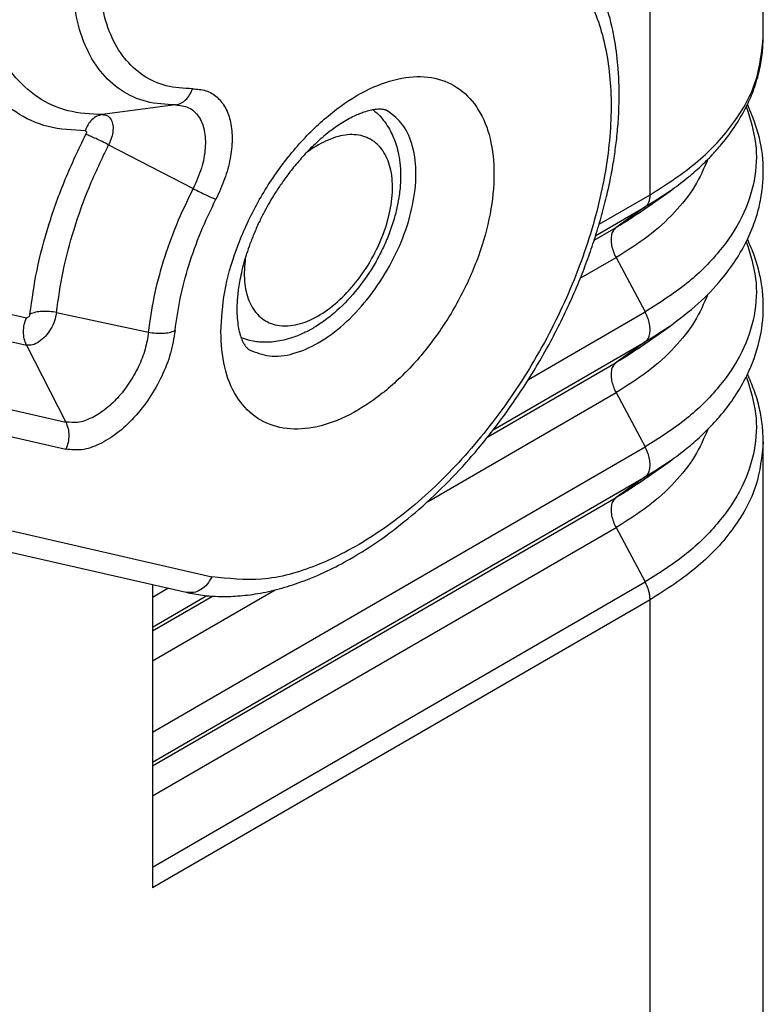
# Model space of a CAD drawing. Units: millimetres. Extents: x 0 to 297, y -491 to -281.
# Drawn here: x 39 to 43, y -469 to -464 of the extents above; entities that cross this region are included whole.
import ezdxf

# ---------------------------------------------------------------- set-up
doc = ezdxf.new("R2010")
doc.units = ezdxf.units.MM

msp = doc.modelspace()

# ---------------------------------------------------------------- linework, layer by layer
at = {"color": 2, "linetype": 'Continuous'}
for p, q in [((43.2152, -464.0661), (43.2152, -461.1304)), ((42.6001, -464.9256), (42.6001, -461.9898)), ((40.0202, -464.4369), (39.6224, -464.4897)), ((39.6573, -464.6541), (40.1168, -464.8919)), ((42.3231, -465.0859), (42.6001, -464.9256)), ((42.5355, -465.0269), (42.7083, -464.9052)), ((42.3044, -465.147), (42.5731, -464.9915)), ((42.5731, -464.9915), (42.415, -465.1039)), ((42.2961, -465.1727), (42.415, -465.1039)), ((37.4547, -465.1924), (39.211, -465.5942)), ((42.2206, -465.3795), (42.415, -465.2669)), ((42.415, -465.2669), (42.5731, -465.5623)), ((37.455, -465.3404), (39.2113, -465.7421)), ((39.3739, -465.5656), (39.8742, -465.6721)), ((41.939, -465.9294), (42.5731, -465.5623)), ((42.5355, -465.7609), (42.7083, -465.6391)), ((37.6679, -465.7591), (39.4241, -466.1608)), ((39.2113, -465.7421), (39.4241, -466.1608)), ((41.7479, -466.2031), (42.5731, -465.7254)), ((42.5731, -465.7254), (42.415, -465.8378)), ((41.7179, -466.2413), (42.415, -465.8378)), ((37.6682, -465.907), (39.4245, -466.3088)), ((41.3894, -466.5945), (42.415, -466.0009)), ((42.415, -466.0009), (42.5731, -466.2963)), ((36.6303, -466.1807), (40.2183, -467.0015)), ((36.4907, -466.2655), (40.0788, -467.0863)), ((43.2152, -471.4055), (43.2152, -466.268)), ((39.8955, -467.846), (42.5731, -466.2963)), ((42.5355, -466.4948), (42.7083, -466.3731)), ((39.8955, -468.0091), (42.5731, -466.4594)), ((42.5731, -466.4594), (42.415, -466.5717)), ((39.8955, -468.03), (42.415, -466.5717)), ((39.8955, -468.1931), (42.415, -466.7348)), ((42.415, -466.7348), (42.5731, -467.0302)), ((39.8955, -468.58), (42.5731, -467.0302)), ((39.8955, -467.0444), (39.8955, -468.6928)), ((39.8955, -467.1121), (39.9793, -467.0636)), ((39.8955, -467.4591), (40.5625, -467.0731)), ((39.8955, -467.2752), (40.1905, -467.1044)), ((39.8955, -467.296), (40.2221, -467.107)), ((42.6001, -467.1274), (39.8955, -468.6928)), ((42.6001, -472.265), (42.6001, -467.1274))]:
    msp.add_line(p, q, dxfattribs=at)
for points, knots in [([(40.0788, -467.0863), (40.1085, -467.0922), (40.1689, -467.1041), (40.2623, -467.1101), (40.3627, -467.1077), (40.4709, -467.0944), (40.5865, -467.0687), (40.7128, -467.0284), (40.8413, -466.9741), (41.049, -466.8649), (41.3191, -466.6716), (41.5504, -466.442), (41.6984, -466.2668), (41.7753, -466.1684), (41.8496, -466.0658), (41.9225, -465.9568), (41.9904, -465.8466), (42.0532, -465.7357), (42.1118, -465.6232), (42.1676, -465.5058), (42.2182, -465.3876), (42.2616, -465.2747), (42.3001, -465.1629), (42.3343, -465.0499), (42.3631, -464.9387), (42.3864, -464.8317), (42.4043, -464.7309), (42.4181, -464.6293), (42.4278, -464.5253), (42.4325, -464.4204), (42.4317, -464.3184), (42.425, -464.2036), (42.407, -464.0652), (42.3664, -463.8973), (42.2985, -463.7274), (42.2162, -463.5961), (42.1414, -463.5088), (42.0831, -463.4528), (42.0222, -463.4037), (41.9773, -463.376), (41.955, -463.3622)], [0, 0, 0, 0, 0.090817, 0.184479, 0.280281, 0.391715, 0.510877, 0.634917, 0.789166, 0.928544, 1.338444, 1.779665, 1.902439, 2.02644, 2.154151, 2.282564, 2.419602, 2.542495, 2.664633, 2.800217, 2.932368, 3.049991, 3.163248, 3.287034, 3.403916, 3.507966, 3.615213, 3.710944, 3.815594, 3.928416, 4.026019, 4.121225, 4.273336, 4.444076, 4.638284, 4.819585, 4.906111, 4.982555, 5.061812, 5.140435, 5.140435, 5.140435, 5.140435]), ([(41.2486, -463.5365), (41.3459, -463.5066), (41.5295, -463.4503), (41.8105, -463.4665), (42.0528, -463.5761), (42.2364, -463.7762), (42.3515, -464.0463), (42.3982, -464.3708), (42.3771, -464.7351), (42.29, -465.1229), (42.1413, -465.5163), (41.938, -465.8964), (41.6899, -466.2449), (41.4091, -466.545), (41.1085, -466.7833), (40.8023, -466.9448), (40.501, -467.0332), (40.3086, -467.0116), (40.2183, -467.0015)], [0, 0, 0, 0, 0.303498, 0.572634, 0.824282, 1.082311, 1.367883, 1.692381, 2.057279, 2.456812, 2.880509, 3.315153, 3.746392, 4.160221, 4.5445, 4.890701, 5.19612, 5.466625, 5.466625, 5.466625, 5.466625]), ([(39.6224, -464.4897), (39.5592, -464.4866), (39.4361, -464.4806), (39.266, -464.4022), (39.1288, -464.2744), (39.0305, -464.1007), (38.97, -463.8904), (38.9634, -463.7383), (38.9599, -463.6582)], [0, 0, 0, 0, 0.188392, 0.367118, 0.548151, 0.742742, 0.95842, 1.198271, 1.198271, 1.198271, 1.198271]), ([(39.5296, -464.5775), (39.4614, -464.5742), (39.3286, -464.5677), (39.1452, -464.4832), (38.9972, -464.3453), (38.8912, -464.158), (38.8259, -463.9311), (38.8188, -463.767), (38.815, -463.6806)], [0, 0, 0, 0, 0.203196, 0.395967, 0.591225, 0.801108, 1.033734, 1.292433, 1.292433, 1.292433, 1.292433]), ([(40.113, -464.3491), (40.0647, -464.3467), (39.9706, -464.3421), (39.8407, -464.2822), (39.7358, -464.1845), (39.6607, -464.0518), (39.6144, -463.891), (39.6093, -463.7748), (39.6067, -463.7135)], [0, 0, 0, 0, 0.1439793, 0.2805718, 0.4189271, 0.5676446, 0.7324777, 0.9157854, 0.9157854, 0.9157854, 0.9157854]), ([(40.0202, -464.4369), (39.9669, -464.4343), (39.8631, -464.4292), (39.7198, -464.3631), (39.6042, -464.2554), (39.5213, -464.109), (39.4703, -463.9317), (39.4647, -463.8035), (39.4618, -463.736)], [0, 0, 0, 0, 0.158783, 0.30942, 0.462002, 0.62601, 0.807792, 1.009947, 1.009947, 1.009947, 1.009947]), ([(42.6001, -464.9256), (42.6902, -464.8679), (42.8609, -464.7586), (43.0578, -464.5459), (43.1899, -464.3134), (43.207, -464.1467), (43.2152, -464.0661)], [0, 0, 0, 0, 0.319575, 0.605608, 0.863032, 1.103559, 1.103559, 1.103559, 1.103559]), ([(42.7083, -464.9052), (42.7393, -464.8825), (42.797, -464.8402), (42.8728, -464.7737), (42.9357, -464.7114), (43.001, -464.6376), (43.067, -464.5486), (43.1247, -464.4473), (43.1675, -464.347), (43.1958, -464.2509), (43.2125, -464.1554), (43.2143, -464.0945), (43.2152, -464.0661)], [0, 0, 0, 0, 0.115024, 0.214633, 0.302282, 0.380324, 0.510114, 0.634048, 0.729224, 0.836466, 0.93403, 1.019057, 1.019057, 1.019057, 1.019057]), ([(40.2667, -465.6709), (40.2702, -465.7356), (40.2769, -465.8568), (40.3404, -466.0192), (40.4457, -466.1387), (40.5894, -466.2011), (40.755, -466.2018), (40.9307, -466.1463), (41.1088, -466.0402), (41.2806, -465.8898), (41.4371, -465.7032), (41.5696, -465.4908), (41.6708, -465.2644), (41.735, -465.0366), (41.7586, -464.8199), (41.74, -464.6255), (41.6782, -464.4631), (41.5725, -464.3436), (41.4289, -464.2811), (41.2633, -464.2805), (41.0876, -464.336), (40.9095, -464.442), (40.7377, -464.5925), (40.5813, -464.7791), (40.4485, -464.9915), (40.3482, -465.2179), (40.281, -465.4456), (40.2713, -465.598), (40.2667, -465.6709)], [0, 0, 0, 0, 0.193636, 0.362306, 0.512861, 0.659389, 0.817931, 0.999098, 1.205903, 1.435461, 1.681088, 1.933926, 2.184236, 2.422585, 2.641057, 2.834692, 3.003363, 3.153917, 3.300446, 3.458987, 3.640155, 3.84696, 4.076518, 4.322145, 4.574982, 4.825293, 5.063642, 5.282113, 5.282113, 5.282113, 5.282113]), ([(40.0202, -464.4369), (40.0302, -464.4345), (40.0508, -464.4296), (40.0774, -464.4097), (40.0995, -464.3826), (40.1084, -464.3605), (40.113, -464.3491)], [0, 0, 0, 0, 0.0306312, 0.0628942, 0.0974194, 0.1341761, 0.1341761, 0.1341761, 0.1341761]), ([(40.113, -464.3491), (40.1378, -464.3507), (40.1861, -464.3538), (40.2505, -464.3924), (40.2969, -464.4537), (40.3237, -464.5339), (40.3312, -464.6282), (40.3194, -464.7324), (40.2901, -464.8422), (40.2573, -464.9131), (40.2405, -464.9494)], [0, 0, 0, 0, 0.0735314, 0.1436241, 0.2172328, 0.2998179, 0.393813, 0.4989523, 0.613094, 0.7329154, 0.7329154, 0.7329154, 0.7329154]), ([(40.0202, -464.4369), (40.0451, -464.4393), (40.0943, -464.444), (40.1528, -464.4991), (40.1824, -464.5788), (40.1856, -464.6763), (40.1649, -464.7847), (40.1332, -464.8552), (40.1168, -464.8919)], [0, 0, 0, 0, 0.0731475, 0.1447868, 0.2263395, 0.3231212, 0.4340925, 0.5542871, 0.5542871, 0.5542871, 0.5542871]), ([(41.1727, -464.4692), (41.1715, -464.4686), (41.1688, -464.4671), (41.1643, -464.4653), (41.1589, -464.4635), (41.1522, -464.462), (41.1436, -464.4608), (41.1329, -464.4602), (41.1194, -464.4605), (41.1011, -464.4623), (41.0755, -464.4671), (41.0477, -464.4752), (41.0187, -464.486), (40.9896, -464.4989), (40.9562, -464.5162), (40.9217, -464.5368), (40.8893, -464.5587), (40.8544, -464.5844), (40.8179, -464.6142), (40.7805, -464.6479), (40.7378, -464.6898), (40.6891, -464.7427), (40.6386, -464.8052), (40.5958, -464.8645), (40.5617, -464.9165), (40.5324, -464.9652), (40.5048, -465.0149), (40.4767, -465.0703), (40.4496, -465.1304), (40.4259, -465.1901), (40.4073, -465.244), (40.3916, -465.2963), (40.3787, -465.3472), (40.3687, -465.3965), (40.3621, -465.4385), (40.3577, -465.4772), (40.3549, -465.5162), (40.3541, -465.5606), (40.3565, -465.6066), (40.3618, -465.6436), (40.3674, -465.6694), (40.3716, -465.6849), (40.3762, -465.6992), (40.381, -465.7118), (40.3867, -465.7248), (40.3931, -465.7367), (40.3995, -465.7464), (40.4048, -465.7533), (40.4095, -465.7583), (40.4137, -465.7622), (40.4175, -465.7652), (40.4201, -465.7667), (40.4213, -465.7675)], [0, 0, 0, 0, 0.004278, 0.009039, 0.01449, 0.021392, 0.029694, 0.040509, 0.053397, 0.070034, 0.095881, 0.131243, 0.156894, 0.188646, 0.226661, 0.269587, 0.309117, 0.343941, 0.399641, 0.450489, 0.494994, 0.579009, 0.665915, 0.735893, 0.798437, 0.852381, 0.906325, 0.968869, 1.038847, 1.104122, 1.161253, 1.209784, 1.268127, 1.318535, 1.360837, 1.395662, 1.435191, 1.478117, 1.528668, 1.573518, 1.589907, 1.607816, 1.621778, 1.634744, 1.648458, 1.664269, 1.675084, 1.683386, 1.690288, 1.695739, 1.7005, 1.704778, 1.704778, 1.704778, 1.704778]), ([(41.0949, -464.4636), (41.1078, -464.4749), (41.1341, -464.4981), (41.1649, -464.5377), (41.1887, -464.5771), (41.2072, -464.6168), (41.2222, -464.6592), (41.2348, -464.7104), (41.2429, -464.7689), (41.2451, -464.8374), (41.24, -464.911), (41.2276, -464.9853), (41.2081, -465.0625), (41.1817, -465.1402), (41.1468, -465.2205), (41.0935, -465.3214), (41.0144, -465.4374), (40.9289, -465.5289), (40.8668, -465.582), (40.836, -465.606), (40.8047, -465.628), (40.7667, -465.6519), (40.7176, -465.6783), (40.6629, -465.7007), (40.6107, -465.7157), (40.5646, -465.7242), (40.5209, -465.7276), (40.4802, -465.7265), (40.4409, -465.7215), (40.411, -465.7143), (40.3895, -465.7073), (40.3816, -465.7043), (40.3776, -465.7028)], [0, 0, 0, 0, 0.051587, 0.104745, 0.149706, 0.189624, 0.236029, 0.284266, 0.347404, 0.412917, 0.489423, 0.568432, 0.638728, 0.727915, 0.814235, 0.901263, 1.070055, 1.233837, 1.274855, 1.315241, 1.351031, 1.389398, 1.449897, 1.518047, 1.566284, 1.612689, 1.65835, 1.697569, 1.734571, 1.777075, 1.789749, 1.802365, 1.802365, 1.802365, 1.802365]), ([(40.4213, -465.7675), (40.4574, -465.782), (40.5337, -465.8128), (40.668, -465.7928), (40.8049, -465.7323), (40.9409, -465.6308), (41.067, -465.4964), (41.1755, -465.3374), (41.2593, -465.1641), (41.313, -464.9879), (41.3333, -464.8194), (41.3176, -464.6706), (41.268, -464.5442), (41.2033, -464.4933), (41.1727, -464.4692)], [0, 0, 0, 0, 0.114814, 0.24324, 0.392333, 0.562189, 0.748163, 0.942836, 1.137508, 1.323482, 1.493338, 1.642431, 1.770858, 1.885671, 1.885671, 1.885671, 1.885671]), ([(43.1227, -464.4465), (43.1438, -464.5123), (43.1854, -464.6427), (43.1737, -464.8523), (43.1041, -465.0549), (42.9759, -465.2453), (42.7969, -465.4206), (42.6501, -465.5136), (42.5731, -465.5623)], [0, 0, 0, 0, 0.205859, 0.407674, 0.616619, 0.842076, 1.089935, 1.362452, 1.362452, 1.362452, 1.362452]), ([(42.7083, -465.6391), (42.7605, -465.5998), (42.8618, -465.5234), (42.9797, -465.3999), (43.067, -465.2825), (43.127, -465.1772), (43.169, -465.0766), (43.1967, -464.9803), (43.212, -464.8893), (43.2184, -464.7666), (43.2019, -464.6105), (43.1538, -464.4931), (43.1293, -464.4331)], [0, 0, 0, 0, 0.195742, 0.380116, 0.509907, 0.633841, 0.74276, 0.836259, 0.933824, 1.018851, 1.204593, 1.398142, 1.398142, 1.398142, 1.398142]), ([(39.6224, -464.4897), (39.6124, -464.4921), (39.5918, -464.497), (39.5652, -464.5169), (39.5432, -464.544), (39.5342, -464.5661), (39.5296, -464.5775)], [0, 0, 0, 0, 0.0306312, 0.0628942, 0.0974194, 0.1341761, 0.1341761, 0.1341761, 0.1341761]), ([(39.6224, -464.4897), (39.6314, -464.4906), (39.6492, -464.4923), (39.6703, -464.5122), (39.681, -464.541), (39.6822, -464.5762), (39.6747, -464.6154), (39.6632, -464.6408), (39.6573, -464.6541)], [0, 0, 0, 0, 0.0264193, 0.052294, 0.0817491, 0.1167047, 0.1567851, 0.2001969, 0.2001969, 0.2001969, 0.2001969]), ([(39.5296, -464.5775), (39.5311, -464.5778), (39.5344, -464.5784), (39.5367, -464.5838), (39.5364, -464.59), (39.5346, -464.5943), (39.5336, -464.5966)], [0, 0, 0, 0, 0.00446439, 0.00934566, 0.01561978, 0.02300803, 0.02300803, 0.02300803, 0.02300803]), ([(39.2298, -465.5738), (39.2409, -465.4937), (39.2638, -465.3297), (39.3304, -465.0849), (39.418, -464.8375), (39.4948, -464.6775), (39.5336, -464.5966)], [0, 0, 0, 0, 0.242192, 0.496295, 0.75948, 1.028515, 1.028515, 1.028515, 1.028515]), ([(39.6573, -464.6541), (39.6457, -464.6481), (39.623, -464.6365), (39.59, -464.6208), (39.5604, -464.6073), (39.5419, -464.5999), (39.5336, -464.5966)], [0, 0, 0, 0, 0.03913, 0.0765539, 0.1097397, 0.1364528, 0.1364528, 0.1364528, 0.1364528]), ([(40.3998, -465.2691), (40.3962, -465.3118), (40.3895, -465.3913), (40.4139, -465.5019), (40.4675, -465.5875), (40.5509, -465.6368), (40.6515, -465.6423), (40.7587, -465.6089), (40.8669, -465.5414), (40.9697, -465.4446), (41.0604, -465.3251), (41.1327, -465.1913), (41.1816, -465.0523), (41.2038, -464.9177), (41.1974, -464.7963), (41.1616, -464.6953), (41.0946, -464.6233), (41.0023, -464.5926), (40.8974, -464.6032), (40.8322, -464.6359), (40.797, -464.6535)], [0, 0, 0, 0, 0.127932, 0.238402, 0.33371, 0.422611, 0.517487, 0.627318, 0.754628, 0.896915, 1.048628, 1.202656, 1.35154, 1.488615, 1.609295, 1.712752, 1.803951, 1.893899, 1.994343, 2.111551, 2.111551, 2.111551, 2.111551]), ([(39.3739, -465.5656), (39.3843, -465.4909), (39.4056, -465.338), (39.4677, -465.1096), (39.5494, -464.8788), (39.6211, -464.7295), (39.6573, -464.6541)], [0, 0, 0, 0, 0.225916, 0.4629431, 0.7084405, 0.9593959, 0.9593959, 0.9593959, 0.9593959]), ([(40.797, -464.6535), (40.7857, -464.6604), (40.7625, -464.6744), (40.7409, -464.6906), (40.7299, -464.6989)], [0, 0, 0, 0, 0.03975265, 0.08104645, 0.08104645, 0.08104645, 0.08104645]), ([(42.9147, -464.7318), (42.8924, -464.7824), (42.8461, -464.8875), (42.7321, -465.0275), (42.5885, -465.1585), (42.4744, -465.2299), (42.415, -465.2669)], [0, 0, 0, 0, 0.1652155, 0.343228, 0.5365805, 0.7461299, 0.7461299, 0.7461299, 0.7461299]), ([(39.8742, -465.6721), (39.8831, -465.6082), (39.9014, -465.4772), (39.9545, -465.2818), (40.0245, -465.0842), (40.0858, -464.9565), (40.1168, -464.8919)], [0, 0, 0, 0, 0.1933641, 0.3962382, 0.6063622, 0.8211578, 0.8211578, 0.8211578, 0.8211578]), ([(40.1168, -464.8919), (40.1284, -464.8978), (40.1511, -464.9094), (40.1842, -464.9252), (40.2137, -464.9386), (40.2322, -464.9461), (40.2405, -464.9494)], [0, 0, 0, 0, 0.03913, 0.0765539, 0.1097397, 0.1364528, 0.1364528, 0.1364528, 0.1364528]), ([(40.0183, -465.6639), (40.0265, -465.6054), (40.0432, -465.4855), (40.0919, -465.3065), (40.1559, -465.1256), (40.2121, -465.0085), (40.2405, -464.9494)], [0, 0, 0, 0, 0.1770881, 0.3628858, 0.5553231, 0.7520387, 0.7520387, 0.7520387, 0.7520387]), ([(42.7083, -464.9052), (42.6866, -464.9202), (42.6425, -464.9504), (42.5964, -464.9777), (42.5731, -464.9915)], [0, 0, 0, 0, 0.0791899, 0.1604198, 0.1604198, 0.1604198, 0.1604198]), ([(42.5731, -464.9915), (42.5772, -464.988), (42.5857, -464.9806), (42.594, -464.9648), (42.5993, -464.9462), (42.5998, -464.9327), (42.6001, -464.9256)], [0, 0, 0, 0, 0.01608465, 0.03340147, 0.05256006, 0.07380644, 0.07380644, 0.07380644, 0.07380644]), ([(42.5355, -465.0269), (42.5161, -465.0402), (42.4768, -465.0672), (42.4358, -465.0915), (42.415, -465.1039)], [0, 0, 0, 0, 0.0706016, 0.1430219, 0.1430219, 0.1430219, 0.1430219]), ([(42.415, -465.1039), (42.4097, -465.1088), (42.3983, -465.1193), (42.3898, -465.1432), (42.3869, -465.171), (42.3905, -465.2022), (42.3995, -465.235), (42.4098, -465.2561), (42.415, -465.2669)], [0, 0, 0, 0, 0.0216198, 0.0458403, 0.0736705, 0.1050948, 0.1393893, 0.175398, 0.175398, 0.175398, 0.175398]), ([(42.7083, -466.3731), (42.7393, -466.3504), (42.797, -466.3081), (42.8719, -466.2424), (42.9348, -466.1802), (42.998, -466.109), (43.0651, -466.0193), (43.1403, -465.8891), (43.2, -465.7253), (43.2188, -465.5664), (43.2118, -465.4428), (43.1959, -465.3508), (43.1695, -465.2578), (43.1428, -465.1976), (43.1293, -465.167)], [0, 0, 0, 0, 0.115024, 0.214633, 0.298628, 0.380324, 0.499807, 0.634044, 0.830288, 1.018438, 1.109257, 1.20103, 1.298231, 1.398325, 1.398325, 1.398325, 1.398325]), ([(43.1227, -465.1805), (43.1438, -465.2463), (43.1854, -465.3767), (43.1737, -465.5862), (43.1041, -465.7889), (42.9759, -465.9792), (42.7969, -466.1546), (42.6501, -466.2476), (42.5731, -466.2963)], [0, 0, 0, 0, 0.205859, 0.407674, 0.616619, 0.842076, 1.089935, 1.362452, 1.362452, 1.362452, 1.362452]), ([(42.9147, -465.4657), (42.8924, -465.5163), (42.8461, -465.6214), (42.7321, -465.7614), (42.5885, -465.8925), (42.4744, -465.9638), (42.415, -466.0009)], [0, 0, 0, 0, 0.1652155, 0.343228, 0.5365805, 0.7461299, 0.7461299, 0.7461299, 0.7461299]), ([(39.2113, -465.7421), (39.2066, -465.7309), (39.1971, -465.7079), (39.1936, -465.6698), (39.1971, -465.6309), (39.2064, -465.6064), (39.211, -465.5942)], [0, 0, 0, 0, 0.0363757, 0.0744151, 0.1134202, 0.1524904, 0.1524904, 0.1524904, 0.1524904]), ([(39.2298, -465.5738), (39.2292, -465.5764), (39.2279, -465.5819), (39.2232, -465.5886), (39.2175, -465.5938), (39.2129, -465.5941), (39.211, -465.5942)], [0, 0, 0, 0, 0.00816608, 0.01674269, 0.02430644, 0.03008359, 0.03008359, 0.03008359, 0.03008359]), ([(39.3739, -465.5656), (39.371, -465.5808), (39.3651, -465.6123), (39.3434, -465.6561), (39.3149, -465.6952), (39.2814, -465.7245), (39.2461, -465.7437), (39.2221, -465.7426), (39.2113, -465.7421)], [0, 0, 0, 0, 0.0461875, 0.0958021, 0.1451076, 0.1904429, 0.2292138, 0.2611946, 0.2611946, 0.2611946, 0.2611946]), ([(39.3739, -465.5656), (39.361, -465.5634), (39.3354, -465.5589), (39.2973, -465.5588), (39.2616, -465.5627), (39.24, -465.5702), (39.2298, -465.5738)], [0, 0, 0, 0, 0.0390791, 0.0777161, 0.113978, 0.1462448, 0.1462448, 0.1462448, 0.1462448]), ([(42.5731, -465.7254), (42.5785, -465.7205), (42.5898, -465.7099), (42.5984, -465.6861), (42.6012, -465.6583), (42.5977, -465.6271), (42.5886, -465.5943), (42.5784, -465.5732), (42.5731, -465.5623)], [0, 0, 0, 0, 0.0216198, 0.0458403, 0.0736705, 0.1050948, 0.1393893, 0.175398, 0.175398, 0.175398, 0.175398]), ([(42.7083, -465.6391), (42.6866, -465.6541), (42.6425, -465.6844), (42.5964, -465.7116), (42.5731, -465.7254)], [0, 0, 0, 0, 0.0791899, 0.1604198, 0.1604198, 0.1604198, 0.1604198]), ([(39.8742, -465.6721), (39.869, -465.7033), (39.8582, -465.7679), (39.8208, -465.8614), (39.7704, -465.9509), (39.7082, -466.0304), (39.6386, -466.0955), (39.5658, -466.1409), (39.493, -466.1673), (39.446, -466.1629), (39.4241, -466.1608)], [0, 0, 0, 0, 0.0947448, 0.1961744, 0.3001244, 0.402087, 0.4978237, 0.5840181, 0.6590815, 0.7242133, 0.7242133, 0.7242133, 0.7242133]), ([(40.0183, -465.6639), (40.0114, -465.7051), (39.9971, -465.7904), (39.9478, -465.9138), (39.8813, -466.0318), (39.7993, -466.1368), (39.7075, -466.2226), (39.6114, -466.2825), (39.5153, -466.3173), (39.4533, -466.3115), (39.4245, -466.3088)], [0, 0, 0, 0, 0.1250073, 0.2588346, 0.3959872, 0.5305178, 0.6568338, 0.7705596, 0.869599, 0.9555345, 0.9555345, 0.9555345, 0.9555345]), ([(39.8742, -465.6721), (39.8871, -465.6743), (39.9126, -465.6787), (39.9507, -465.6788), (39.9865, -465.675), (40.0081, -465.6674), (40.0183, -465.6639)], [0, 0, 0, 0, 0.0390791, 0.0777161, 0.113978, 0.1462448, 0.1462448, 0.1462448, 0.1462448]), ([(42.5355, -465.7609), (42.5161, -465.7742), (42.4768, -465.8012), (42.4358, -465.8255), (42.415, -465.8378)], [0, 0, 0, 0, 0.0706016, 0.1430219, 0.1430219, 0.1430219, 0.1430219]), ([(42.415, -465.8378), (42.4097, -465.8428), (42.3983, -465.8533), (42.3898, -465.8771), (42.3869, -465.9049), (42.3905, -465.9361), (42.3995, -465.9689), (42.4098, -465.9901), (42.415, -466.0009)], [0, 0, 0, 0, 0.0216198, 0.0458403, 0.0736705, 0.1050948, 0.1393893, 0.175398, 0.175398, 0.175398, 0.175398]), ([(43.1227, -465.9144), (43.1438, -465.9802), (43.1854, -466.1106), (43.1737, -466.3202), (43.1041, -466.5228), (42.9759, -466.7131), (42.7969, -466.8885), (42.6501, -466.9815), (42.5731, -467.0302)], [0, 0, 0, 0, 0.205859, 0.407674, 0.616619, 0.842076, 1.089935, 1.362452, 1.362452, 1.362452, 1.362452]), ([(43.2152, -466.268), (43.2143, -466.2396), (43.2125, -466.1787), (43.1959, -466.0842), (43.1687, -465.9895), (43.1419, -465.9293), (43.1293, -465.901)], [0, 0, 0, 0, 0.0850266, 0.1825912, 0.2869044, 0.3798839, 0.3798839, 0.3798839, 0.3798839]), ([(39.4241, -466.1608), (39.4288, -466.1721), (39.4384, -466.1951), (39.4419, -466.2332), (39.4383, -466.2721), (39.4291, -466.2966), (39.4245, -466.3088)], [0, 0, 0, 0, 0.0363757, 0.0744151, 0.1134202, 0.1524904, 0.1524904, 0.1524904, 0.1524904]), ([(42.9147, -466.1997), (42.8924, -466.2503), (42.8461, -466.3554), (42.7321, -466.4954), (42.5885, -466.6264), (42.4744, -466.6977), (42.415, -466.7348)], [0, 0, 0, 0, 0.1652155, 0.343228, 0.5365805, 0.7461299, 0.7461299, 0.7461299, 0.7461299]), ([(43.2152, -466.268), (43.207, -466.3485), (43.1899, -466.5152), (43.0578, -466.7477), (42.8609, -466.9604), (42.6902, -467.0697), (42.6001, -467.1274)], [0, 0, 0, 0, 0.240527, 0.497951, 0.783984, 1.103559, 1.103559, 1.103559, 1.103559]), ([(42.5731, -466.4594), (42.5785, -466.4544), (42.5898, -466.4439), (42.5984, -466.42), (42.6012, -466.3923), (42.5977, -466.3611), (42.5886, -466.3282), (42.5784, -466.3071), (42.5731, -466.2963)], [0, 0, 0, 0, 0.0216198, 0.0458403, 0.0736705, 0.1050948, 0.1393893, 0.175398, 0.175398, 0.175398, 0.175398]), ([(42.7083, -466.3731), (42.6866, -466.388), (42.6425, -466.4183), (42.5964, -466.4456), (42.5731, -466.4594)], [0, 0, 0, 0, 0.0791899, 0.1604198, 0.1604198, 0.1604198, 0.1604198]), ([(42.5355, -466.4948), (42.5161, -466.5081), (42.4768, -466.5351), (42.4358, -466.5594), (42.415, -466.5717)], [0, 0, 0, 0, 0.0706016, 0.1430219, 0.1430219, 0.1430219, 0.1430219]), ([(42.415, -466.5717), (42.4097, -466.5767), (42.3983, -466.5872), (42.3898, -466.6111), (42.3869, -466.6388), (42.3905, -466.67), (42.3995, -466.7029), (42.4098, -466.724), (42.415, -466.7348)], [0, 0, 0, 0, 0.0216198, 0.0458403, 0.0736705, 0.1050948, 0.1393893, 0.175398, 0.175398, 0.175398, 0.175398]), ([(40.2183, -467.0015), (40.2105, -467.0157), (40.1955, -467.0433), (40.1605, -467.0732), (40.12, -467.0905), (40.0923, -467.0877), (40.0788, -467.0863)], [0, 0, 0, 0, 0.0481325, 0.0935089, 0.1357597, 0.1759007, 0.1759007, 0.1759007, 0.1759007]), ([(42.6001, -467.1274), (42.5998, -467.1196), (42.599, -467.1035), (42.5934, -467.0792), (42.5851, -467.0543), (42.5772, -467.0383), (42.5731, -467.0302)], [0, 0, 0, 0, 0.0232774, 0.0483061, 0.0746511, 0.1017769, 0.1017769, 0.1017769, 0.1017769])]:
    msp.add_open_spline(points, degree=3, knots=knots, dxfattribs=at)

doc.saveas('drawing.dxf')
